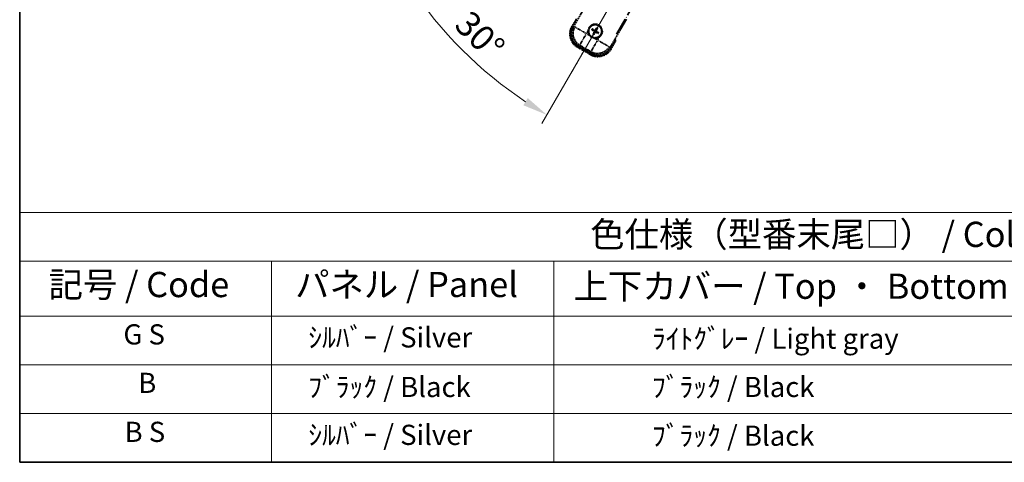
# Model space of a CAD drawing. Units: millimetres. Extents: x -8 to 11206, y -10 to 1676.
# Drawn here: x -8 to 579, y -10 to 253 of the extents above; entities that cross this region are included whole.
import ezdxf

# ---------------------------------------------------------------- set-up
doc = ezdxf.new("R2010")
doc.units = ezdxf.units.MM
doc.linetypes.add('DASH_DOUBLE_DOT', pattern=[0.4398, 0.24, -0.06, 0.0098, -0.06, 0.01, -0.06])
doc.linetypes.add('LONG_DASH_DOTTED', pattern=[0.61, 0.48, -0.06, 0.01, -0.06])
for name, color, linetype, lineweight in [('Border (ISO)', 7, 'Continuous', 35), ('Dimension (ISO)', 7, 'Continuous', 18), ('Overlay (ISO)', 7, 'LONG_DASH_DOTTED', 35), ('Sketch Geometry (ISO)', 7, 'Continuous', 18), ('Symbol (ISO)', 7, 'Continuous', 18)]:
    doc.layers.add(name, color=color, linetype=linetype, lineweight=lineweight)
doc.styles.add('Note Text (TK)', font='MS PGothic.ttf')
doc.styles.add('Note Text (TK2)', font='MS PGothic.ttf')
doc.dimstyles.new('Default - Method 1b (TK)', dxfattribs={"dimscale": 6, "dimtxt": 2.5, "dimasz": 2.5, "dimexe": 1, "dimexo": 1.5, "dimgap": 1, "dimtad": 1, "dimtoh": 1, "dimrnd": 1e-08, "dimdsep": 46, "dimtxsty": 'Note Text (TK)', "dimcen": 0.09, "dimdle": 5, "dimclrd": 100, "dimclre": 100, "dimclrt": 7, "dimadec": 1, "dimazin": 1, "dimtfac": 1, "dimtmove": 0, "dimatfit": 3, "dimfxl": 1, "dimtolj": 1, "dimlwd": -1, "dimlwe": -1, "dimarcsym": 0})

# ---------------------------------------------------------------- blocks, each defined once
blk = doc.blocks.new('図面枠 tk図枠')
at = {"layer": 'Border (ISO)'}
for p, q in [((14.5, 289), (14.5, 8)), ((14.5, 8), (405.5, 8))]:
    blk.add_line(p, q, dxfattribs=at)
blk = doc.blocks.new('テーブル1')
at = {"layer": 'Symbol (ISO)'}
for p, q in [((14.5, 32.76), (224.5, 32.76)), ((14.5, 32.76), (14.5, 27.939)), ((14.5, 27.939), (224.5, 27.939)), ((14.5, 27.939), (14.5, 22.498)), ((39.5, 27.939), (39.5, 22.498)), ((67.5, 27.939), (67.5, 22.498)), ((14.5, 22.498), (224.5, 22.498)), ((14.5, 22.498), (14.5, 8)), ((39.5, 22.498), (39.5, 8)), ((67.5, 22.498), (67.5, 8)), ((14.5, 17.665), (224.5, 17.665)), ((14.5, 12.833), (224.5, 12.833)), ((14.5, 8), (224.5, 8))]:
    blk.add_line(p, q, dxfattribs=at)
at = {"layer": 'Symbol (ISO)', "color": 7, "attachment_point": 7}
for s, insert, char_height, style in [('色仕様（型番末尾□） / Color type (End of product number□)', (71.117, 28.573), 2.5, 'Note Text (TK)'), ('記号 / Code', (17.364, 23.596), 2.5, 'Note Text (TK)'), ('パネル / Panel', (41.837, 23.603), 2.5, 'Note Text (TK)'), ('上下カバー / Top ・ Bottom cover', (69.466, 23.428), 2.5, 'Note Text (TK)'), ('G S', (24.794, 19.058), 2, 'Note Text (TK2)'), ('    ｼﾙﾊﾞｰ / Silver', (40.7, 18.76), 2, 'Note Text (TK2)'), ('              ﾗｲﾄｸﾞﾚｰ / Light gray', (68.7, 18.637), 2, 'Note Text (TK2)'), ('B', (26.264, 14.249), 2, 'Note Text (TK2)'), ('    ﾌﾞﾗｯｸ / Black', (40.7, 13.846), 2, 'Note Text (TK2)'), ('              ﾌﾞﾗｯｸ / Black', (68.7, 13.846), 2, 'Note Text (TK2)'), ('B S', (24.908, 9.393), 2, 'Note Text (TK2)'), ('    ｼﾙﾊﾞｰ / Silver', (40.7, 9.095), 2, 'Note Text (TK2)'), ('              ﾌﾞﾗｯｸ / Black', (68.7, 9.013), 2, 'Note Text (TK2)')]:
    blk.add_mtext(s, dxfattribs=dict(at, insert=insert, char_height=char_height, style=style))
blk = doc.blocks.new('*D32')
at = {"layer": 'Defpoints', "color": 0}
for p in [(428.44, 407.8), (420.64, 403.3), (423.94, 400.01), (241.52, 250.96)]:
    blk.add_point(p, dxfattribs=at)
at = {"layer": 'Dimension (ISO)', "color": 100}
for p, q in [((412.85, 398.8), (211.93, 282.8)), ((419.44, 392.21), (303.44, 191.3))]:
    blk.add_line(p, q, dxfattribs=at)
blk.add_arc((428.44, 407.8), 244, 213.52284, 236.47716, dxfattribs=at)
for points in [[(222.9, 271.73), (227.15, 274.36), (217.13, 285.8)], [(295, 206.51), (292.37, 202.26), (306.44, 196.49)]]:
    blk.add_solid(points, dxfattribs=at)
at = {"layer": 'Dimension (ISO)', "color": 7, "insert": (255.81, 254.46), "char_height": 15, "attachment_point": 4, "rotation": 315, "style": 'Note Text (TK)'}
blk.add_mtext('\\A1;30°', dxfattribs=at)

msp = doc.modelspace()

# ---------------------------------------------------------------- linework, layer by layer
at = {"layer": 'Overlay (ISO)', "ltscale": 21.371948}
msp.add_line((347.8477, 244.5615), (426.0691, 380.0448), dxfattribs=at)
at = {"layer": 'Overlay (ISO)', "ltscale": 2.154545}
for p, q in [((322.098, 248.6147), (332.1132, 265.9616)), ((353.7638, 253.4616), (343.7486, 236.1147))]:
    msp.add_line(p, q, dxfattribs=at)
at = {"layer": 'Overlay (ISO)', "ltscale": 0.574839}
for p, q in [((323.9196, 253.7698), (321.2472, 249.1411)), ((344.6299, 235.6411), (347.3023, 240.2698))]:
    msp.add_line(p, q, dxfattribs=at)
at = {"layer": 'Overlay (ISO)', "ltscale": 0.500769}
for p, q in [((321.8095, 249.1151), (324.1377, 253.1475)), ((346.6543, 240.1475), (344.3262, 236.1151))]:
    msp.add_line(p, q, dxfattribs=at)
at = {"layer": 'Overlay (ISO)', "ltscale": 0.075936}
for p, q in [((321.6462, 248.9107), (321.2485, 249.1403)), ((324.7718, 237.2459), (324.5422, 236.8482)), ((344.2308, 235.8714), (344.6285, 235.6418)), ((332.566, 232.7459), (332.3364, 232.3482))]:
    msp.add_line(p, q, dxfattribs=at)
at = {"layer": 'Overlay (ISO)', "ltscale": 0.750765}
for p, q in [((322.9719, 248.8489), (322.144, 248.627)), ((325.061, 237.7404), (325.8889, 237.9622)), ((343.7363, 236.1607), (343.5144, 236.9886)), ((332.6278, 234.0716), (332.8497, 233.2436))]:
    msp.add_line(p, q, dxfattribs=at)
at = {"layer": 'Overlay (ISO)', "ltscale": 1.148884}
for p, q in [((323.0816, 248.8244), (329.4063, 245.1728)), ((329.6233, 244.363), (325.9717, 238.0383)), ((332.6523, 234.1813), (336.3038, 240.5059)), ((337.1137, 240.723), (343.4384, 237.0714))]:
    msp.add_line(p, q, dxfattribs=at)
at = {"layer": 'Overlay (ISO)', "ltscale": 0.200505}
for p, q in [((329.9715, 244.9661), (330.904, 246.5812)), ((331.6245, 243.8922), (330.0094, 244.8246)), ((336.5106, 241.0712), (334.8955, 242.0036)), ((337.5845, 242.7242), (336.6521, 241.1091))]:
    msp.add_line(p, q, dxfattribs=at)
at = {"layer": 'Overlay (ISO)', "ltscale": 0.136825}
for p, q in [((333.2641, 247.0492), (333.7905, 246.8358)), ((334.0152, 247.225), (333.5673, 247.5743)), ((335.9495, 248.2126), (335.7362, 247.6862)), ((336.1254, 247.4615), (336.4746, 247.9094)), ((334.2516, 245.1149), (333.9024, 244.6669)), ((334.4275, 244.3638), (334.6409, 244.8902)), ((336.3618, 245.3513), (336.8098, 245.0021)), ((337.1129, 245.5272), (336.5865, 245.7405))]:
    msp.add_line(p, q, dxfattribs=at)
at = {"layer": 'Overlay (ISO)', "ltscale": 0.190653}
for p, q in [((334.3905, 246.3082), (334.4727, 246.4391)), ((334.7721, 246.9693), (334.6999, 246.8326)), ((335.2086, 247.0862), (335.3394, 247.0039)), ((335.8696, 246.7046), (335.7329, 246.7767)), ((335.9866, 246.2681), (335.9043, 246.1373)), ((334.5074, 245.8718), (334.6441, 245.7996)), ((335.1684, 245.4901), (335.0376, 245.5724)), ((335.6049, 245.6071), (335.6771, 245.7437))]:
    msp.add_line(p, q, dxfattribs=at)
at = {"layer": 'Overlay (ISO)', "ltscale": 0.968017}
msp.add_line((324.5414, 236.8468), (332.3356, 232.3468), dxfattribs=at)
at = {"layer": 'Overlay (ISO)', "ltscale": 0.974566}
msp.add_line((332.862, 233.1976), (325.015, 237.7281), dxfattribs=at)
at = {"layer": 'Overlay (ISO)', "ltscale": 0.871205}
msp.add_line((332.1959, 233.0048), (325.1811, 237.0548), dxfattribs=at)
at = {"layer": 'Overlay (ISO)', "ltscale": 0.746709}
msp.add_line((326.269, 237.7817), (332.2815, 234.3104), dxfattribs=at)
at = {"layer": 'Overlay (ISO)', "ltscale": 2.703392}
msp.add_circle((335.1885, 246.2882), 4, dxfattribs=at)
at = {"layer": 'Overlay (ISO)', "ltscale": 2.594263}
msp.add_circle((335.1885, 246.2882), 3.8385, dxfattribs=at)
at = {"layer": 'Overlay (ISO)', "ltscale": 1.520614}
for centre, start, end in [((329.0414, 244.6411), 150, 240), ((336.8356, 240.1411), 240, 330)]:
    msp.add_arc(centre, 9, start, end, dxfattribs=at)
at = {"layer": 'Overlay (ISO)', "ltscale": 1.292507}
for centre, start, end in [((329.0414, 244.6411), 154.5, 235.5), ((336.8356, 240.1411), 244.5, 325.5)]:
    msp.add_arc(centre, 8.5, start, end, dxfattribs=at)
at = {"layer": 'Overlay (ISO)', "ltscale": 0.321724}
for start, end in [(174.8332004, 215.1667996), (264.8332004, 305.1667996)]:
    msp.add_arc((335.1885, 246.2882), 4.25, start, end, dxfattribs=at)
at = {"layer": 'Overlay (ISO)', "ltscale": 1.039839}
msp.add_arc((335.1885, 246.2882), 4.25, 354.8332004, 125.1667996, dxfattribs=at)
at = {"layer": 'Overlay (ISO)', "ltscale": 0.058668}
for start, end in [(142.9985176, 157.0014824), (52.9985176, 67.0014824), (232.9985176, 247.0014824), (322.9985176, 337.0014824)]:
    msp.add_arc((335.1885, 246.2882), 2.2354, start, end, dxfattribs=at)
at = {"layer": 'Overlay (ISO)', "ltscale": 0.05881}
for start, end in [(142.4185943, 157.5814057), (52.4185943, 67.5814057), (232.4185943, 247.5814057), (322.4185943, 337.5814057)]:
    msp.add_arc((335.1885, 246.2882), 2.0694, start, end, dxfattribs=at)
at = {"layer": 'Overlay (ISO)', "ltscale": 0.048427}
for start, end in [(141.3922811, 158.6077189), (51.3922811, 68.6077189), (231.3922811, 248.6077189), (321.3922811, 338.6077189)]:
    msp.add_arc((335.1885, 246.2882), 1.5014, start, end, dxfattribs=at)
at = {"layer": 'Overlay (ISO)', "ltscale": 0.076064}
msp.add_arc((330.4285, 238.0436), 16.52, 8.2373641, 10.6930661, dxfattribs=at)
at = {"layer": 'Overlay (ISO)', "ltscale": 0.166859}
msp.add_arc((330.4285, 238.0436), 17.02, 7.5158892, 12.7409193, dxfattribs=at)
at = {"layer": 'Overlay (ISO)', "ltscale": 1.346962}
for centre, major_axis in [((329.0831, 244.6522), (-7.7863, -2.0863)), ((336.8244, 240.1828), (2.0863, -7.7863))]:
    msp.add_ellipse(centre, major_axis=major_axis, ratio=0.99243251, start_param=5.50158524, end_param=7.06478537, dxfattribs=at)
at = {"layer": 'Overlay (ISO)', "ltscale": 1.210588}
for centre, major_axis in [((329.9197, 244.8764), (2.0706, -7.7274)), ((336.6003, 241.0194), (7.7274, 2.0706))]:
    msp.add_ellipse(centre, major_axis=major_axis, ratio=0.99243251, start_param=4.00894892, end_param=5.41582904, dxfattribs=at)
at = {"layer": 'Overlay (ISO)', "ltscale": 0.167573}
for centre, major_axis, start_param, end_param in [((335.2666, 246.4124), (5.5008, -3.4598), 4.36672138, 4.60659097), ((335.12, 246.1584), (-5.7466, 3.0339), 4.81818699, 5.05805658), ((335.3127, 246.2101), (-3.4598, -5.5008), 4.36672138, 4.60659097), ((335.0588, 246.3567), (3.0339, 5.7466), 4.81818699, 5.05805658), ((335.1104, 246.164), (-5.5008, 3.4598), 4.36672138, 4.60659097), ((335.3182, 246.2197), (-3.0339, -5.7466), 4.81818699, 5.05805658), ((335.0643, 246.3663), (3.4598, 5.5008), 4.36672138, 4.60659097), ((335.257, 246.4179), (5.7466, -3.0339), 4.81818699, 5.05805658)]:
    msp.add_ellipse(centre, major_axis=major_axis, ratio=0.08715574, start_param=start_param, end_param=end_param, dxfattribs=at)
at = {"layer": 'Overlay (ISO)', "ltscale": 0.396154}
for points in [[(330.9558, 246.6709), (330.9643, 246.7647), (330.9759, 246.8584), (331.0734, 247.4752), (331.2593, 247.9826), (331.7565, 248.8438), (332.103, 249.2585), (332.5883, 249.6513), (332.6637, 249.7082), (332.7407, 249.7625)], [(334.8058, 242.0554), (334.712, 242.0639), (334.6183, 242.0756), (334.0015, 242.173), (333.4941, 242.359), (332.6329, 242.8562), (332.2182, 243.2026), (331.8254, 243.688), (331.7685, 243.7633), (331.7142, 243.8404)], [(339.4212, 245.9054), (339.4128, 245.8116), (339.4011, 245.7179), (339.3037, 245.1012), (339.1177, 244.5938), (338.6205, 243.7326), (338.2741, 243.3178), (337.7887, 242.9251), (337.7133, 242.8681), (337.6363, 242.8139)]]:
    msp.add_open_spline(points, degree=3, knots=[4.535339596, 4.535339596, 4.535339596, 4.535339596, 4.561894963, 4.561894963, 4.711051305, 4.711051305, 4.860207647, 4.860207647, 4.886763014, 4.886763014, 4.886763014, 4.886763014], dxfattribs=at)
at = {"layer": 'Overlay (ISO)', "ltscale": 0.021122}
for points, knots in [([(333.2641, 247.0492), (333.2583, 247.0515), (333.2499, 247.0555), (333.2311, 247.0652), (333.2165, 247.0732), (333.1897, 247.0887), (333.1727, 247.099), (333.1458, 247.1159), (333.1312, 247.1254), (333.1191, 247.1335)], [0.0459372434, 0.0459372434, 0.0459372434, 0.0459372434, 0.0499619147, 0.0499619147, 0.0549494088, 0.0549494088, 0.0600073503, 0.0600073503, 0.0644982316, 0.0644982316, 0.0644982316, 0.0644982316]), ([(333.4217, 247.6576), (333.4348, 247.6512), (333.4503, 247.6433), (333.4784, 247.6285), (333.4958, 247.6189), (333.5227, 247.6035), (333.5369, 247.5949), (333.5547, 247.5834), (333.5623, 247.5781), (333.5673, 247.5743)], [0.0156348301, 0.0156348301, 0.0156348301, 0.0156348301, 0.0201257115, 0.0201257115, 0.0251836529, 0.0251836529, 0.0301711471, 0.0301711471, 0.0341958184, 0.0341958184, 0.0341958184, 0.0341958184]), ([(335.9495, 248.2126), (335.9519, 248.2184), (335.9558, 248.2267), (335.9655, 248.2456), (335.9735, 248.2602), (335.989, 248.287), (335.9993, 248.304), (336.0163, 248.3309), (336.0257, 248.3455), (336.0339, 248.3576)], [0.0459372434, 0.0459372434, 0.0459372434, 0.0459372434, 0.0499619147, 0.0499619147, 0.0549494088, 0.0549494088, 0.0600073503, 0.0600073503, 0.0644982316, 0.0644982316, 0.0644982316, 0.0644982316]), ([(336.558, 248.055), (336.5516, 248.0419), (336.5437, 248.0264), (336.5288, 247.9982), (336.5193, 247.9808), (336.5038, 247.954), (336.4952, 247.9398), (336.4837, 247.922), (336.4785, 247.9144), (336.4746, 247.9094)], [0.0156348301, 0.0156348301, 0.0156348301, 0.0156348301, 0.0201257115, 0.0201257115, 0.0251836529, 0.0251836529, 0.0301711471, 0.0301711471, 0.0341958184, 0.0341958184, 0.0341958184, 0.0341958184]), ([(333.8191, 244.5214), (333.8255, 244.5345), (333.8333, 244.55), (333.8482, 244.5781), (333.8578, 244.5955), (333.8732, 244.6223), (333.8818, 244.6366), (333.8933, 244.6544), (333.8986, 244.662), (333.9024, 244.6669)], [0.0156348301, 0.0156348301, 0.0156348301, 0.0156348301, 0.0201257115, 0.0201257115, 0.0251836529, 0.0251836529, 0.0301711471, 0.0301711471, 0.0341958184, 0.0341958184, 0.0341958184, 0.0341958184]), ([(334.4275, 244.3638), (334.4251, 244.3579), (334.4212, 244.3496), (334.4115, 244.3307), (334.4035, 244.3162), (334.388, 244.2894), (334.3777, 244.2724), (334.3608, 244.2455), (334.3513, 244.2309), (334.3431, 244.2188)], [0.0459372434, 0.0459372434, 0.0459372434, 0.0459372434, 0.0499619147, 0.0499619147, 0.0549494088, 0.0549494088, 0.0600073503, 0.0600073503, 0.0644982316, 0.0644982316, 0.0644982316, 0.0644982316]), ([(336.9553, 244.9187), (336.9422, 244.9251), (336.9267, 244.933), (336.8986, 244.9479), (336.8812, 244.9574), (336.8543, 244.9729), (336.8401, 244.9815), (336.8223, 244.993), (336.8147, 244.9982), (336.8098, 245.0021)], [0.0156348301, 0.0156348301, 0.0156348301, 0.0156348301, 0.0201257115, 0.0201257115, 0.0251836529, 0.0251836529, 0.0301711471, 0.0301711471, 0.0341958184, 0.0341958184, 0.0341958184, 0.0341958184]), ([(337.1129, 245.5272), (337.1188, 245.5248), (337.1271, 245.5209), (337.146, 245.5112), (337.1605, 245.5032), (337.1873, 245.4877), (337.2043, 245.4774), (337.2312, 245.4604), (337.2458, 245.451), (337.2579, 245.4428)], [0.0459372434, 0.0459372434, 0.0459372434, 0.0459372434, 0.0499619147, 0.0499619147, 0.0549494088, 0.0549494088, 0.0600073503, 0.0600073503, 0.0644982316, 0.0644982316, 0.0644982316, 0.0644982316])]:
    msp.add_open_spline(points, degree=3, knots=knots, dxfattribs=at)
at = {"layer": 'Overlay (ISO)', "ltscale": 0.095651}
for points, weights in [([(333.7905, 246.8358), (334.2541, 246.5732), (334.4773, 246.4463)], [1, 1.44871715606, 1.83096126169]), ([(334.6959, 246.825), (334.4745, 246.9549), (334.0152, 247.225)], [1.83096126169, 1.44871715606, 1]), ([(335.7362, 247.6862), (335.4736, 247.2226), (335.3467, 246.9994)], [1, 1.44871715606, 1.83096126169]), ([(335.7254, 246.7807), (335.8552, 247.0022), (336.1254, 247.4615)], [1.83096126169, 1.44871715606, 1]), ([(334.6517, 245.7956), (334.5218, 245.5741), (334.2516, 245.1149)], [1.83096126169, 1.44871715606, 1]), ([(334.6409, 244.8902), (334.9035, 245.3538), (335.0304, 245.577)], [1, 1.44871715606, 1.83096126169]), ([(335.6811, 245.7513), (335.9026, 245.6215), (336.3618, 245.3513)], [1.83096126169, 1.44871715606, 1]), ([(336.5865, 245.7405), (336.1229, 246.0031), (335.8997, 246.13)], [1, 1.44871715606, 1.83096126169])]:
    msp.add_rational_spline(points, weights, degree=2, dxfattribs=at)
at = {"layer": 'Overlay (ISO)', "ltscale": 0.05194}
for points in [[(334.3859, 246.301), (334.4199, 246.2792), (334.4519, 246.2491), (334.5015, 246.1787), (334.519, 246.1382), (334.5371, 246.059), (334.5389, 246.0149), (334.5262, 245.9383), (334.515, 245.9052), (334.4998, 245.8758)], [(335.2013, 247.0908), (335.1795, 247.0568), (335.1495, 247.0247), (335.079, 246.9752), (335.0385, 246.9577), (334.9593, 246.9396), (334.9153, 246.9378), (334.8387, 246.9505), (334.8056, 246.9617), (334.7761, 246.9769)], [(335.9911, 246.2754), (335.9572, 246.2972), (335.9251, 246.3272), (335.8755, 246.3977), (335.858, 246.4381), (335.8399, 246.5174), (335.8381, 246.5614), (335.8508, 246.638), (335.862, 246.6711), (335.8772, 246.7006)], [(335.1757, 245.4855), (335.1975, 245.5195), (335.2276, 245.5516), (335.298, 245.6012), (335.3385, 245.6186), (335.4177, 245.6367), (335.4618, 245.6386), (335.5383, 245.6259), (335.5715, 245.6147), (335.6009, 245.5995)]]:
    msp.add_open_spline(points, degree=3, knots=[0, 0, 0, 0, 0.0121827904, 0.0121827904, 0.0243655807, 0.0243655807, 0.0365656453, 0.0365656453, 0.0463302673, 0.0463302673, 0.0463302673, 0.0463302673], dxfattribs=at)
at = {"layer": 'Overlay (ISO)', "ltscale": 0.085486}
for points in [[(334.4773, 246.4463), (334.5167, 246.4239), (334.5532, 246.3956), (334.6091, 246.3387), (334.6343, 246.3067), (334.6758, 246.2354), (334.692, 246.1961), (334.7125, 246.1196), (334.7181, 246.0775), (334.7178, 245.9951), (334.712, 245.9547), (334.692, 245.8775), (334.6746, 245.8347), (334.6517, 245.7956)], [(335.3467, 246.9994), (335.3243, 246.96), (335.2959, 246.9235), (335.239, 246.8676), (335.207, 246.8424), (335.1358, 246.8009), (335.0964, 246.7847), (335.02, 246.7642), (334.9778, 246.7586), (334.8954, 246.7589), (334.8551, 246.7647), (334.7778, 246.7847), (334.735, 246.8021), (334.6959, 246.825)], [(335.8997, 246.13), (335.8603, 246.1524), (335.8239, 246.1808), (335.7679, 246.2377), (335.7427, 246.2697), (335.7012, 246.3409), (335.685, 246.3803), (335.6646, 246.4567), (335.6589, 246.4989), (335.6592, 246.5813), (335.6651, 246.6216), (335.685, 246.6989), (335.7024, 246.7417), (335.7254, 246.7807)], [(335.0304, 245.577), (335.0527, 245.6164), (335.0811, 245.6528), (335.138, 245.7088), (335.17, 245.734), (335.2413, 245.7755), (335.2806, 245.7916), (335.357, 245.8121), (335.3992, 245.8178), (335.4816, 245.8175), (335.5219, 245.8116), (335.5992, 245.7917), (335.642, 245.7743), (335.6811, 245.7513)]]:
    msp.add_open_spline(points, degree=3, knots=[0.2183706741, 0.2183706741, 0.2183706741, 0.2183706741, 0.2324387752, 0.2324387752, 0.2443116158, 0.2443116158, 0.2561844563, 0.2561844563, 0.2680572968, 0.2680572968, 0.2799301374, 0.2799301374, 0.2939982384, 0.2939982384, 0.2939982384, 0.2939982384], dxfattribs=at)
at = {"layer": 'Overlay (ISO)', "ltscale": 0.086815}
msp.add_open_spline([(346.7837, 240.3716), (346.7848, 240.3714), (346.7859, 240.3711), (346.8245, 240.3637), (346.8619, 240.3564), (346.935, 240.3422), (346.9706, 240.3352), (347.065, 240.3167), (347.1199, 240.306), (347.2092, 240.2883), (347.2439, 240.2814), (347.2904, 240.2722), (347.3023, 240.2698), (347.3023, 240.2698)], degree=3, knots=[-0.0003347789, -0.0003347789, -0.0003347789, -0.0003347789, 0, 0, 0.011463002, 0.011463002, 0.0228675214, 0.0228675214, 0.0430502261, 0.0430502261, 0.0621538264, 0.0621538264, 0.0807455701, 0.0807455701, 0.0807455701, 0.0807455701], dxfattribs=at)
at = {"layer": 'Sketch Geometry (ISO)', "color": 4, "linetype": 'DASH_DOUBLE_DOT', "lineweight": 18, "ltscale": 9.052937}
msp.add_line((428.4385, 407.8019), (320.9385, 221.6065), dxfattribs=at)

# ---------------------------------------------------------------- block references
at = {"xscale": 6, "yscale": 6, "zscale": 6}
for name in ['図面枠 tk図枠', 'テーブル1']:
    msp.add_blockref(name, (-94.5119, -58.1732), dxfattribs=at)

# ---------------------------------------------------------------- dimensions: what is measured, and where the dimension line sits
at = {"layer": 'Dimension (ISO)', "color": 100}
dim = msp.add_angular_dim_3p(base=(241.5237, 250.9617), center=(428.4385, 407.8019), p1=(420.6443, 403.3019), p2=(423.9385, 400.0077), dimstyle='Default - Method 1b (TK)', override={"dimgap": 1, "dimtoh": 0, "dimadec": 0, "dimtol": 0, "dimlim": 0, "dimtp": 0, "dimtm": 0, "dimtdec": 0}, dxfattribs=at)
dim.commit()
dim.dimension.update_dxf_attribs({"geometry": '*D32', "text_midpoint": (255.9045, 235.2679), "dimtype": 165})

doc.saveas('drawing.dxf')
